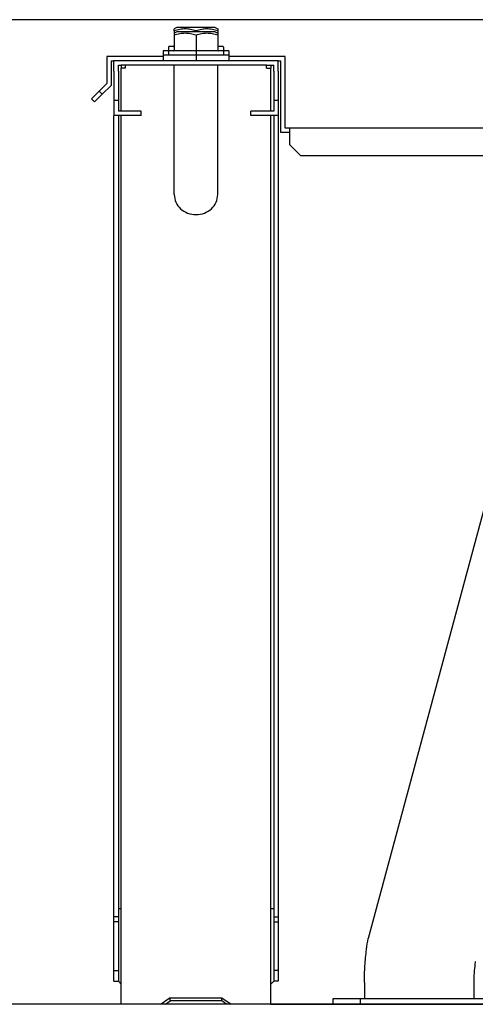
# Model space of a CAD drawing. Extents: x -728 to 1272, y -480 to 1074.
# Drawn here: x -263 to -180, y 165 to 345 of the extents above; entities that cross this region are included whole.
import ezdxf

# ---------------------------------------------------------------- set-up
doc = ezdxf.new("R2010")
doc.units = 0
doc.header["$LTSCALE"] = 20
doc.header["$MEASUREMENT"] = 0
doc.linetypes.add('CONTINOUS', pattern=[0])
doc.linetypes.add('DASHDOT', pattern=[5.5, 4, -0.6, 0.3, -0.6])
doc.layers.get('0').update_dxf_attribs({"linetype": 'CONTINUOUS'})
for name, color, linetype in [('BASIS', 6, 'CONTINUOUS'), ('DETAIL', 5, 'CONTINUOUS'), ('OUTLINE', 3, 'CONTINUOUS'), ('SIZE', 32, 'CONTINUOUS')]:
    doc.layers.add(name, color=color, linetype=linetype)

msp = doc.modelspace()

# ---------------------------------------------------------------- linework, layer by layer
at = {"linetype": 'CONTINOUS'}
msp.add_line((284, 165), (-284, 165), dxfattribs=at)
at = {"layer": 'BASIS', "linetype": 'DASHDOT'}
msp.add_line((-230.6, 340), (-230.6, 337.5), dxfattribs=at)
at = {"layer": 'DETAIL', "linetype": 'CONTINUOUS'}
for p, q in [((-234.1, 343.6), (-234.6, 343.31)), ((-234.6, 342.95), (-234.6, 343.31)), ((-234.6, 342.95), (-234.6, 342.51)), ((-234.1, 342.8), (-234.6, 342.51)), ((-234.6, 342.51), (-234.6, 342.15)), ((-234.6, 342.51), (-234.6, 342.15)), ((-234.6, 342.15), (-234.6, 340.2)), ((-234.6, 342.15), (-234.6, 340.2)), ((-230.6, 343.6), (-234.1, 343.6)), ((-230.6, 342.8), (-234.1, 342.8)), ((-227.1, 343.6), (-230.6, 343.6)), ((-230.6, 342.95), (-230.6, 342.8)), ((-227.1, 342.8), (-230.6, 342.8)), ((-230.6, 342.15), (-230.6, 339.3)), ((-230.6, 342.15), (-230.6, 339.3)), ((-227.1, 343.6), (-226.6, 343.31)), ((-227.1, 342.8), (-226.6, 342.51)), ((-226.6, 343.31), (-226.6, 342.95)), ((-226.6, 342.95), (-226.6, 342.51)), ((-226.6, 342.51), (-226.6, 342.15)), ((-226.6, 342.51), (-226.6, 342.15)), ((-226.6, 342.15), (-226.6, 340.2)), ((-226.6, 342.15), (-226.6, 340.2)), ((-235.6, 339.3), (-236.6, 339.3)), ((-236.6, 339.3), (-236.6, 338.5)), ((-236.6, 338.5), (-236.6, 338.3)), ((-236.6, 338.5), (-236.6, 338.3)), ((-235.6, 338.5), (-236.6, 338.5)), ((-235.6, 340), (-235.6, 339.3)), ((-235.5, 339.3), (-235.6, 339.3)), ((-235.6, 339.2), (-235.6, 338.5)), ((-225.6, 338.5), (-235.6, 338.5)), ((-234.7, 340.1), (-235.5, 340.1)), ((-234.7, 339.3), (-235.5, 339.3)), ((-234.7, 339.3), (-235.5, 339.3)), ((-234.6, 340.1), (-234.7, 340.1)), ((-230.6, 339.3), (-234.7, 339.3)), ((-230.6, 339.3), (-234.7, 339.3)), ((-234.6, 340.2), (-234.6, 339.4)), ((-226.5, 339.3), (-230.6, 339.3)), ((-226.5, 339.3), (-230.6, 339.3)), ((-226.6, 340.2), (-226.6, 339.4)), ((-226.5, 340.1), (-226.6, 340.1)), ((-225.7, 340.1), (-226.5, 340.1)), ((-225.7, 339.3), (-226.5, 339.3)), ((-225.7, 339.3), (-226.5, 339.3)), ((-225.6, 339.3), (-225.7, 339.3)), ((-225.6, 340), (-225.6, 339.3)), ((-224.6, 339.3), (-225.6, 339.3)), ((-225.6, 339.2), (-225.6, 338.5)), ((-224.6, 338.5), (-225.6, 338.5)), ((-224.6, 339.3), (-224.6, 338.5)), ((-224.6, 338.5), (-224.6, 338.3)), ((-224.6, 338.5), (-224.6, 338.3)), ((-246.9, 338.3), (-246.9, 333.33)), ((-236.6, 338.3), (-246.9, 338.3)), ((-246.1, 337.5), (-245.6, 337.5)), ((-246.1, 337.5), (-246.1, 333)), ((-236.6, 337.5), (-245.6, 337.5)), ((-242.44, 337.5), (-245.6, 337.5)), ((-245.6, 337.1), (-245.6, 337.5)), ((-242.44, 337.5), (-245.6, 337.5)), ((-245.6, 337.1), (-245.6, 337.5)), ((-245.6, 335.6), (-245.6, 337.1)), ((-245.6, 335.6), (-245.6, 337.1)), ((-244.8, 335.6), (-244.8, 336.7)), ((-244.8, 336.7), (-244.3, 336.7)), ((-244.8, 335.6), (-244.8, 336.7)), ((-244.8, 336.7), (-244.3, 336.7)), ((-243.5, 336.7), (-244.3, 336.7)), ((-244.3, 336.7), (-244.3, 336.16)), ((-243.5, 336.7), (-244.3, 336.7)), ((-244.3, 336.7), (-244.3, 336.16)), ((-243.5, 336.7), (-244.3, 336.7)), ((-243.5, 336.7), (-244.3, 336.7)), ((-235.4, 336.7), (-243.5, 336.7)), ((-243.5, 336.16), (-243.5, 336.7)), ((-235.4, 336.7), (-243.5, 336.7)), ((-243.5, 336.16), (-243.5, 336.7)), ((-235.4, 336.7), (-243.5, 336.7)), ((-235.4, 336.7), (-243.5, 336.7)), ((-236.6, 338.3), (-236.6, 337.5)), ((-233.1, 337.5), (-236.6, 337.5)), ((-233.1, 337.5), (-236.6, 337.5)), ((-233.1, 337.5), (-236.6, 337.5)), ((-233.1, 337.5), (-236.6, 337.5)), ((-234.6, 336.7), (-235.4, 336.7)), ((-234.6, 336.7), (-235.4, 336.7)), ((-234.6, 336.7), (-235.4, 336.7)), ((-234.6, 336.7), (-235.4, 336.7)), ((-234.6, 313.02), (-234.6, 336.7)), ((-226.6, 336.7), (-234.6, 336.7)), ((-226.6, 336.7), (-234.6, 336.7)), ((-226.6, 336.7), (-234.6, 336.7)), ((-226.6, 336.7), (-234.6, 336.7)), ((-228.1, 337.5), (-233.1, 337.5)), ((-228.1, 337.5), (-233.1, 337.5)), ((-228.1, 337.5), (-233.1, 337.5)), ((-228.1, 337.5), (-233.1, 337.5)), ((-224.6, 337.5), (-228.1, 337.5)), ((-224.6, 337.5), (-228.1, 337.5)), ((-224.6, 337.5), (-228.1, 337.5)), ((-224.6, 337.5), (-228.1, 337.5)), ((-225.8, 336.7), (-226.6, 336.7)), ((-226.6, 313.02), (-226.6, 336.7)), ((-225.8, 336.7), (-226.6, 336.7)), ((-225.8, 336.7), (-226.6, 336.7)), ((-225.8, 336.7), (-226.6, 336.7)), ((-217.7, 336.7), (-225.8, 336.7)), ((-217.7, 336.7), (-225.8, 336.7)), ((-217.7, 336.7), (-225.8, 336.7)), ((-217.7, 336.7), (-225.8, 336.7)), ((-224.6, 338.3), (-224.6, 337.5)), ((-214.3, 338.3), (-224.6, 338.3)), ((-215.6, 337.5), (-224.6, 337.5)), ((-215.6, 337.5), (-224.6, 337.5)), ((-215.6, 337.5), (-224.6, 337.5)), ((-217.7, 336.7), (-216.9, 336.7)), ((-217.7, 336.16), (-217.7, 336.7)), ((-217.7, 336.7), (-216.9, 336.7)), ((-217.7, 336.16), (-217.7, 336.7)), ((-217.7, 336.7), (-216.9, 336.7)), ((-217.7, 336.7), (-216.9, 336.7)), ((-216.9, 336.7), (-216.9, 336.16)), ((-216.9, 336.7), (-216.9, 336.16)), ((-216.9, 336.7), (-216.4, 336.7)), ((-216.9, 336.7), (-216.4, 336.7)), ((-216.4, 335.6), (-216.4, 336.7)), ((-216.4, 335.6), (-216.4, 336.7)), ((-215.6, 337.5), (-215.1, 337.5)), ((-215.6, 337.1), (-215.6, 337.5)), ((-215.6, 337.1), (-215.6, 337.5)), ((-215.6, 335.6), (-215.6, 337.1)), ((-215.6, 335.6), (-215.6, 337.1)), ((-215.1, 324.4), (-215.1, 337.5)), ((-214.3, 325.2), (-214.3, 338.3)), ((-245.6, 335.6), (-245.6, 330.3)), ((-245.6, 335.6), (-245.6, 330.3)), ((-244.8, 335.6), (-244.8, 330.3)), ((-244.8, 335.6), (-244.8, 330.3)), ((-243.5, 336.16), (-244.3, 336.16)), ((-244.3, 328.7), (-244.3, 336.16)), ((-243.5, 336.16), (-244.3, 336.16)), ((-244.3, 328.7), (-244.3, 336.16)), ((-217.7, 336.16), (-216.9, 336.16)), ((-217.7, 336.16), (-216.9, 336.16)), ((-216.9, 328.7), (-216.9, 336.16)), ((-216.9, 328.7), (-216.9, 336.16)), ((-216.4, 335.6), (-216.4, 330.3)), ((-216.4, 335.6), (-216.4, 330.3)), ((-215.6, 335.6), (-215.6, 330.3)), ((-215.6, 335.6), (-215.6, 330.3)), ((-246.9, 333.33), (-248.29, 331.94)), ((-249.71, 330.53), (-248.29, 331.94)), ((-247.73, 331.37), (-249.14, 329.96)), ((-247.73, 331.37), (-248.29, 331.94)), ((-246.1, 333), (-247.73, 331.37)), ((-249.14, 329.96), (-249.71, 330.53)), ((-245.6, 330.3), (-245.6, 328.77)), ((-245.6, 330.3), (-244.8, 330.3)), ((-245.6, 330.3), (-245.6, 328.77)), ((-244.8, 330.3), (-244.8, 328.77)), ((-244.8, 330.3), (-244.8, 328.77)), ((-216.4, 330.3), (-216.4, 328.77)), ((-216.4, 330.3), (-215.6, 330.3)), ((-216.4, 330.3), (-216.4, 328.77)), ((-215.6, 330.3), (-215.6, 328.77)), ((-215.6, 330.3), (-215.6, 328.77)), ((-245.6, 328.77), (-245.6, 328.3)), ((-245.6, 328.77), (-245.6, 328.3)), ((-245.6, 328.3), (-245.6, 327.5)), ((-245.6, 328.3), (-245.6, 327.5)), ((-244.8, 328.77), (-244.8, 328.3)), ((-244.8, 328.77), (-244.8, 328.3)), ((-244.3, 328.3), (-244.8, 328.3)), ((-244.3, 328.3), (-244.8, 328.3)), ((-244.3, 328.3), (-244.3, 328.7)), ((-244.3, 328.3), (-244.3, 328.7)), ((-242.6, 328.3), (-244.3, 328.3)), ((-242.6, 328.3), (-244.3, 328.3)), ((-240.6, 328.3), (-242.6, 328.3)), ((-240.6, 328.3), (-242.6, 328.3)), ((-240.6, 327.5), (-240.6, 328.3)), ((-240.6, 327.5), (-240.6, 328.3)), ((-218.6, 328.3), (-220.6, 328.3)), ((-220.6, 327.5), (-220.6, 328.3)), ((-218.6, 328.3), (-220.6, 328.3)), ((-220.6, 327.5), (-220.6, 328.3)), ((-216.4, 328.3), (-218.6, 328.3)), ((-216.4, 328.3), (-218.6, 328.3)), ((-216.9, 328.3), (-216.9, 328.7)), ((-216.9, 328.3), (-216.9, 328.7)), ((-216.4, 328.77), (-216.4, 328.3)), ((-216.4, 328.77), (-216.4, 328.3)), ((-215.6, 328.77), (-215.6, 328.3)), ((-215.6, 328.77), (-215.6, 328.3)), ((-215.6, 328.3), (-215.6, 327.5)), ((-215.6, 328.3), (-215.6, 327.5)), ((-245.6, 169.2), (-245.6, 327.5)), ((-244.3, 327.5), (-245.6, 327.5)), ((-244.3, 327.5), (-245.6, 327.5)), ((-244.8, 327.5), (-244.8, 169.2)), ((-244.8, 327.5), (-244.8, 169.2)), ((-244.3, 165), (-244.3, 327.5)), ((-244.3, 165), (-244.3, 327.5)), ((-242.6, 327.5), (-244.3, 327.5)), ((-242.6, 327.5), (-244.3, 327.5)), ((-240.6, 327.5), (-242.6, 327.5)), ((-240.6, 327.5), (-242.6, 327.5)), ((-218.6, 327.5), (-220.6, 327.5)), ((-218.6, 327.5), (-220.6, 327.5)), ((-215.6, 327.5), (-218.6, 327.5)), ((-215.6, 327.5), (-218.6, 327.5)), ((-216.9, 165), (-216.9, 327.5)), ((-216.9, 165), (-216.9, 327.5)), ((-216.4, 327.5), (-216.4, 169.2)), ((-216.4, 327.5), (-216.4, 169.2)), ((-215.6, 327.5), (-215.6, 169.2)), ((-215.6, 327.5), (-215.6, 169.2)), ((-213.5, 324.4), (-215.1, 324.4)), ((-213.5, 325.2), (-214.3, 325.2)), ((-213.5, 325.2), (-213.5, 324.4)), ((-168.6, 325.2), (-213.5, 325.2)), ((-213.5, 324.4), (-213.5, 322.2)), ((-213.5, 322.2), (-211.5, 320.2)), ((-211.5, 320.2), (-79.7, 320.2)), ((-160.58, 320.2), (-199.12, 177.04)), ((-244.8, 182.5), (-244.3, 182.5)), ((-244.8, 182.5), (-244.3, 182.5)), ((-216.9, 182.5), (-216.4, 182.5)), ((-216.9, 182.5), (-216.4, 182.5)), ((-244.8, 181.02), (-245.6, 181.02)), ((-244.8, 181.02), (-245.6, 181.02)), ((-244.8, 180.05), (-245.6, 180.05)), ((-244.8, 180.05), (-245.6, 180.05)), ((-216.4, 181.02), (-215.6, 181.02)), ((-216.4, 181.02), (-215.6, 181.02)), ((-216.4, 180.05), (-215.6, 180.05)), ((-216.4, 180.05), (-215.6, 180.05)), ((-245.6, 171.2), (-244.8, 171.2)), ((-245.6, 171.2), (-244.8, 171.2)), ((-215.6, 171.2), (-216.4, 171.2)), ((-215.6, 171.2), (-216.4, 171.2)), ((-245.6, 169.2), (-244.8, 169.2)), ((-245.6, 169.2), (-244.8, 169.2)), ((-244.3, 168.7), (-244.8, 169.2)), ((-244.3, 168.7), (-244.8, 169.2)), ((-216.4, 169.2), (-216.9, 168.7)), ((-216.4, 169.2), (-216.9, 168.7)), ((-215.6, 169.2), (-216.4, 169.2)), ((-215.6, 169.2), (-216.4, 169.2)), ((-199.83, 169), (-199.83, 166)), ((-179.83, 169), (-179.83, 166)), ((-235.3, 166.2), (-237, 165)), ((-235.3, 166.2), (-237, 165)), ((-236.2, 165), (-235.3, 165.63)), ((-236.2, 165), (-235.3, 165.63)), ((-235.3, 165.63), (-235.3, 166.2)), ((-235.3, 166.2), (-225.9, 166.2)), ((-235.3, 165.63), (-235.3, 166.2)), ((-235.3, 166.2), (-225.9, 166.2)), ((-225.9, 165.63), (-235.3, 165.63)), ((-225.9, 165.63), (-235.3, 165.63)), ((-225.9, 166.2), (-224.2, 165)), ((-225.9, 165.63), (-225.9, 166.2)), ((-225.9, 166.2), (-224.2, 165)), ((-225.9, 165.63), (-225.9, 166.2)), ((-225, 165), (-225.9, 165.63)), ((-225, 165), (-225.9, 165.63)), ((-85.6, 166), (-205.6, 166)), ((-85.6, 166), (-205.6, 166)), ((-205.6, 166), (-205.6, 165)), ((-205.6, 166), (-205.6, 165)), ((-200.6, 166), (-200.6, 165)), ((-200.6, 166), (-200.6, 165)), ((-216.9, 165), (-74.3, 165)), ((-216.9, 165), (-74.3, 165))]:
    msp.add_line(p, q, dxfattribs=at)
for centre, start, end in [((-235.5, 340), 90, 180), ((-235.5, 339.2), 90, 180), ((-234.7, 340.2), 270, 360), ((-234.7, 339.4), 270, 0), ((-226.5, 340.2), 180, 270), ((-226.5, 339.4), 180, 270), ((-225.7, 340), 0, 90), ((-225.7, 339.2), 0, 90)]:
    msp.add_arc(centre, 0.1, start, end, dxfattribs=at)
for points, knots in [([(-230.6, 342.95), (-230.94, 343.06), (-231.6, 343.25), (-232.6, 343.34), (-233.6, 343.25), (-234.26, 343.06), (-234.6, 342.95)], [0, 0, 0, 0, 1.071386, 2.03878, 3.00588, 4.076938, 4.076938, 4.076938, 4.076938]), ([(-230.6, 342.15), (-230.94, 342.26), (-231.6, 342.45), (-232.6, 342.54), (-233.6, 342.45), (-234.26, 342.26), (-234.6, 342.15)], [0, 0, 0, 0, 1.071386, 2.03878, 3.00588, 4.076938, 4.076938, 4.076938, 4.076938]), ([(-226.6, 342.95), (-226.94, 343.06), (-227.6, 343.25), (-228.6, 343.34), (-229.6, 343.25), (-230.26, 343.06), (-230.6, 342.95)], [0, 0, 0, 0, 1.071057, 2.038157, 3.005552, 4.076938, 4.076938, 4.076938, 4.076938]), ([(-226.6, 342.15), (-226.94, 342.26), (-227.6, 342.45), (-228.6, 342.54), (-229.6, 342.45), (-230.26, 342.26), (-230.6, 342.15)], [0, 0, 0, 0, 1.071057, 2.038157, 3.005552, 4.076938, 4.076938, 4.076938, 4.076938]), ([(-234.6, 313.02), (-234.54, 312.54), (-234.41, 311.57), (-233.47, 310.36), (-232.15, 309.56), (-230.6, 309.28), (-229.05, 309.56), (-227.73, 310.36), (-226.79, 311.57), (-226.66, 312.54), (-226.6, 313.02)], [0, 0, 0, 0, 1.426953, 2.892768, 4.411851, 5.967496, 7.523142, 9.042225, 10.50804, 11.934993, 11.934993, 11.934993, 11.934993]), ([(-199.83, 169), (-199.81, 170.01), (-199.77, 172.03), (-199.49, 174.71), (-199.24, 176.38), (-199.12, 177.04)], [0, 0, 0, 0, 3.039732, 6.06419, 8.081686, 8.081686, 8.081686, 8.081686]), ([(-179.54, 172.84), (-179.57, 172.7), (-179.66, 172), (-179.79, 170.72), (-179.82, 169.57), (-179.83, 169)], [2.56249, 2.56249, 2.56249, 2.56249, 2.98969, 4.689049, 6.422558, 6.422558, 6.422558, 6.422558])]:
    msp.add_open_spline(points, degree=3, knots=knots, dxfattribs=at)
at = {"layer": 'OUTLINE', "linetype": 'CONTINUOUS'}
for p, q in [((-234.1, 343.6), (-234.6, 343.31)), ((-234.6, 342.95), (-234.6, 343.31)), ((-234.6, 342.95), (-234.6, 342.51)), ((-234.1, 342.8), (-234.6, 342.51)), ((-234.6, 342.51), (-234.6, 342.15)), ((-234.6, 342.51), (-234.6, 342.15)), ((-234.6, 342.15), (-234.6, 340.2)), ((-234.6, 342.15), (-234.6, 340.2)), ((-230.6, 343.6), (-234.1, 343.6)), ((-230.6, 342.8), (-234.1, 342.8)), ((-227.1, 343.6), (-230.6, 343.6)), ((-230.6, 342.95), (-230.6, 342.8)), ((-227.1, 342.8), (-230.6, 342.8)), ((-230.6, 342.15), (-230.6, 339.3)), ((-230.6, 342.15), (-230.6, 339.3)), ((-227.1, 343.6), (-226.6, 343.31)), ((-227.1, 342.8), (-226.6, 342.51)), ((-226.6, 343.31), (-226.6, 342.95)), ((-226.6, 342.95), (-226.6, 342.51)), ((-226.6, 342.51), (-226.6, 342.15)), ((-226.6, 342.51), (-226.6, 342.15)), ((-226.6, 342.15), (-226.6, 340.2)), ((-226.6, 342.15), (-226.6, 340.2)), ((-235.6, 339.3), (-236.6, 339.3)), ((-236.6, 339.3), (-236.6, 338.5)), ((-236.6, 338.5), (-236.6, 338.3)), ((-236.6, 338.5), (-236.6, 338.3)), ((-235.6, 338.5), (-236.6, 338.5)), ((-235.6, 340), (-235.6, 339.3)), ((-235.5, 339.3), (-235.6, 339.3)), ((-235.6, 339.2), (-235.6, 338.5)), ((-225.6, 338.5), (-235.6, 338.5)), ((-234.7, 340.1), (-235.5, 340.1)), ((-234.7, 339.3), (-235.5, 339.3)), ((-234.7, 339.3), (-235.5, 339.3)), ((-234.6, 340.1), (-234.7, 340.1)), ((-230.6, 339.3), (-234.7, 339.3)), ((-230.6, 339.3), (-234.7, 339.3)), ((-234.6, 340.2), (-234.6, 339.4)), ((-226.5, 339.3), (-230.6, 339.3)), ((-226.5, 339.3), (-230.6, 339.3)), ((-226.6, 340.2), (-226.6, 339.4)), ((-226.5, 340.1), (-226.6, 340.1)), ((-225.7, 340.1), (-226.5, 340.1)), ((-225.7, 339.3), (-226.5, 339.3)), ((-225.7, 339.3), (-226.5, 339.3)), ((-225.6, 339.3), (-225.7, 339.3)), ((-225.6, 340), (-225.6, 339.3)), ((-224.6, 339.3), (-225.6, 339.3)), ((-225.6, 339.2), (-225.6, 338.5)), ((-224.6, 338.5), (-225.6, 338.5)), ((-224.6, 339.3), (-224.6, 338.5)), ((-224.6, 338.5), (-224.6, 338.3)), ((-224.6, 338.5), (-224.6, 338.3)), ((-246.9, 338.3), (-246.9, 333.33)), ((-236.6, 338.3), (-246.9, 338.3)), ((-246.1, 337.5), (-245.6, 337.5)), ((-246.1, 337.5), (-246.1, 333)), ((-242.44, 337.5), (-245.6, 337.5)), ((-242.44, 337.5), (-245.6, 337.5)), ((-245.6, 337.1), (-245.6, 337.5)), ((-236.6, 337.5), (-245.6, 337.5)), ((-245.6, 337.1), (-245.6, 337.5)), ((-245.6, 335.6), (-245.6, 337.1)), ((-245.6, 335.6), (-245.6, 337.1)), ((-244.8, 335.6), (-244.8, 336.7)), ((-244.8, 336.7), (-244.3, 336.7)), ((-244.8, 335.6), (-244.8, 336.7)), ((-244.8, 336.7), (-244.3, 336.7)), ((-243.5, 336.7), (-244.3, 336.7)), ((-244.3, 336.7), (-244.3, 336.16)), ((-243.5, 336.7), (-244.3, 336.7)), ((-244.3, 336.7), (-244.3, 336.16)), ((-243.5, 336.7), (-244.3, 336.7)), ((-243.5, 336.7), (-244.3, 336.7)), ((-235.4, 336.7), (-243.5, 336.7)), ((-243.5, 336.16), (-243.5, 336.7)), ((-235.4, 336.7), (-243.5, 336.7)), ((-243.5, 336.16), (-243.5, 336.7)), ((-235.4, 336.7), (-243.5, 336.7)), ((-235.4, 336.7), (-243.5, 336.7)), ((-236.6, 338.3), (-236.6, 337.5)), ((-233.1, 337.5), (-236.6, 337.5)), ((-233.1, 337.5), (-236.6, 337.5)), ((-233.1, 337.5), (-236.6, 337.5)), ((-233.1, 337.5), (-236.6, 337.5)), ((-234.6, 336.7), (-235.4, 336.7)), ((-234.6, 336.7), (-235.4, 336.7)), ((-234.6, 336.7), (-235.4, 336.7)), ((-234.6, 336.7), (-235.4, 336.7)), ((-234.6, 313.02), (-234.6, 336.7)), ((-226.6, 336.7), (-234.6, 336.7)), ((-226.6, 336.7), (-234.6, 336.7)), ((-226.6, 336.7), (-234.6, 336.7)), ((-226.6, 336.7), (-234.6, 336.7)), ((-228.1, 337.5), (-233.1, 337.5)), ((-228.1, 337.5), (-233.1, 337.5)), ((-228.1, 337.5), (-233.1, 337.5)), ((-228.1, 337.5), (-233.1, 337.5)), ((-224.6, 337.5), (-228.1, 337.5)), ((-224.6, 337.5), (-228.1, 337.5)), ((-224.6, 337.5), (-228.1, 337.5)), ((-224.6, 337.5), (-228.1, 337.5)), ((-225.8, 336.7), (-226.6, 336.7)), ((-226.6, 313.02), (-226.6, 336.7)), ((-225.8, 336.7), (-226.6, 336.7)), ((-225.8, 336.7), (-226.6, 336.7)), ((-225.8, 336.7), (-226.6, 336.7)), ((-217.7, 336.7), (-225.8, 336.7)), ((-217.7, 336.7), (-225.8, 336.7)), ((-217.7, 336.7), (-225.8, 336.7)), ((-217.7, 336.7), (-225.8, 336.7)), ((-224.6, 338.3), (-224.6, 337.5)), ((-214.3, 338.3), (-224.6, 338.3)), ((-215.6, 337.5), (-224.6, 337.5)), ((-215.6, 337.5), (-224.6, 337.5)), ((-215.6, 337.5), (-224.6, 337.5)), ((-217.7, 336.7), (-216.9, 336.7)), ((-217.7, 336.16), (-217.7, 336.7)), ((-217.7, 336.7), (-216.9, 336.7)), ((-217.7, 336.16), (-217.7, 336.7)), ((-217.7, 336.7), (-216.9, 336.7)), ((-217.7, 336.7), (-216.9, 336.7)), ((-216.9, 336.7), (-216.9, 336.16)), ((-216.9, 336.7), (-216.9, 336.16)), ((-216.9, 336.7), (-216.4, 336.7)), ((-216.9, 336.7), (-216.4, 336.7)), ((-216.4, 335.6), (-216.4, 336.7)), ((-216.4, 335.6), (-216.4, 336.7)), ((-215.6, 337.5), (-215.1, 337.5)), ((-215.6, 337.1), (-215.6, 337.5)), ((-215.6, 337.1), (-215.6, 337.5)), ((-215.6, 335.6), (-215.6, 337.1)), ((-215.6, 335.6), (-215.6, 337.1)), ((-215.1, 324.4), (-215.1, 337.5)), ((-214.3, 325.2), (-214.3, 338.3)), ((-245.6, 335.6), (-245.6, 330.3)), ((-245.6, 335.6), (-245.6, 330.3)), ((-244.8, 335.6), (-244.8, 330.3)), ((-244.8, 335.6), (-244.8, 330.3)), ((-243.5, 336.16), (-244.3, 336.16)), ((-244.3, 328.7), (-244.3, 336.16)), ((-243.5, 336.16), (-244.3, 336.16)), ((-244.3, 328.7), (-244.3, 336.16)), ((-217.7, 336.16), (-216.9, 336.16)), ((-217.7, 336.16), (-216.9, 336.16)), ((-216.9, 328.7), (-216.9, 336.16)), ((-216.9, 328.7), (-216.9, 336.16)), ((-216.4, 335.6), (-216.4, 330.3)), ((-216.4, 335.6), (-216.4, 330.3)), ((-215.6, 335.6), (-215.6, 330.3)), ((-215.6, 335.6), (-215.6, 330.3)), ((-246.9, 333.33), (-248.29, 331.94)), ((-249.71, 330.53), (-248.29, 331.94)), ((-247.73, 331.37), (-249.14, 329.96)), ((-247.73, 331.37), (-248.29, 331.94)), ((-246.1, 333), (-247.73, 331.37)), ((-249.14, 329.96), (-249.71, 330.53)), ((-245.6, 330.3), (-245.6, 328.77)), ((-245.6, 330.3), (-244.8, 330.3)), ((-245.6, 330.3), (-245.6, 328.77)), ((-244.8, 330.3), (-244.8, 328.77)), ((-244.8, 330.3), (-244.8, 328.77)), ((-216.4, 330.3), (-216.4, 328.77)), ((-216.4, 330.3), (-215.6, 330.3)), ((-216.4, 330.3), (-216.4, 328.77)), ((-215.6, 330.3), (-215.6, 328.77)), ((-215.6, 330.3), (-215.6, 328.77)), ((-245.6, 328.77), (-245.6, 328.3)), ((-245.6, 328.77), (-245.6, 328.3)), ((-245.6, 328.3), (-245.6, 327.5)), ((-245.6, 328.3), (-245.6, 327.5)), ((-244.8, 328.77), (-244.8, 328.3)), ((-244.8, 328.77), (-244.8, 328.3)), ((-244.3, 328.3), (-244.8, 328.3)), ((-244.3, 328.3), (-244.8, 328.3)), ((-244.3, 328.3), (-244.3, 328.7)), ((-244.3, 328.3), (-244.3, 328.7)), ((-242.6, 328.3), (-244.3, 328.3)), ((-242.6, 328.3), (-244.3, 328.3)), ((-240.6, 328.3), (-242.6, 328.3)), ((-240.6, 328.3), (-242.6, 328.3)), ((-240.6, 327.5), (-240.6, 328.3)), ((-240.6, 327.5), (-240.6, 328.3)), ((-218.6, 328.3), (-220.6, 328.3)), ((-220.6, 327.5), (-220.6, 328.3)), ((-218.6, 328.3), (-220.6, 328.3)), ((-220.6, 327.5), (-220.6, 328.3)), ((-216.4, 328.3), (-218.6, 328.3)), ((-216.4, 328.3), (-218.6, 328.3)), ((-216.9, 328.3), (-216.9, 328.7)), ((-216.9, 328.3), (-216.9, 328.7)), ((-216.4, 328.77), (-216.4, 328.3)), ((-216.4, 328.77), (-216.4, 328.3)), ((-215.6, 328.77), (-215.6, 328.3)), ((-215.6, 328.77), (-215.6, 328.3)), ((-215.6, 328.3), (-215.6, 327.5)), ((-215.6, 328.3), (-215.6, 327.5)), ((-245.6, 169.2), (-245.6, 327.5)), ((-244.3, 327.5), (-245.6, 327.5)), ((-244.3, 327.5), (-245.6, 327.5)), ((-244.8, 327.5), (-244.8, 169.2)), ((-244.8, 327.5), (-244.8, 169.2)), ((-244.3, 165), (-244.3, 327.5)), ((-244.3, 165), (-244.3, 327.5)), ((-242.6, 327.5), (-244.3, 327.5)), ((-242.6, 327.5), (-244.3, 327.5)), ((-240.6, 327.5), (-242.6, 327.5)), ((-240.6, 327.5), (-242.6, 327.5)), ((-218.6, 327.5), (-220.6, 327.5)), ((-218.6, 327.5), (-220.6, 327.5)), ((-215.6, 327.5), (-218.6, 327.5)), ((-215.6, 327.5), (-218.6, 327.5)), ((-216.9, 165), (-216.9, 327.5)), ((-216.9, 165), (-216.9, 327.5)), ((-216.4, 327.5), (-216.4, 169.2)), ((-216.4, 327.5), (-216.4, 169.2)), ((-215.6, 327.5), (-215.6, 169.2)), ((-215.6, 327.5), (-215.6, 169.2)), ((-213.5, 324.4), (-215.1, 324.4)), ((-213.5, 325.2), (-214.3, 325.2)), ((-168.6, 325.2), (-213.5, 325.2)), ((-213.5, 325.2), (-213.5, 324.4)), ((-213.5, 324.4), (-213.5, 322.2)), ((-213.5, 322.2), (-211.5, 320.2)), ((-211.5, 320.2), (-79.7, 320.2)), ((-160.58, 320.2), (-199.12, 177.04)), ((-244.8, 182.5), (-244.3, 182.5)), ((-244.8, 182.5), (-244.3, 182.5)), ((-216.9, 182.5), (-216.4, 182.5)), ((-216.9, 182.5), (-216.4, 182.5)), ((-244.8, 181.02), (-245.6, 181.02)), ((-244.8, 181.02), (-245.6, 181.02)), ((-244.8, 180.05), (-245.6, 180.05)), ((-244.8, 180.05), (-245.6, 180.05)), ((-216.4, 181.02), (-215.6, 181.02)), ((-216.4, 181.02), (-215.6, 181.02)), ((-216.4, 180.05), (-215.6, 180.05)), ((-216.4, 180.05), (-215.6, 180.05)), ((-245.6, 171.2), (-244.8, 171.2)), ((-245.6, 171.2), (-244.8, 171.2)), ((-215.6, 171.2), (-216.4, 171.2)), ((-215.6, 171.2), (-216.4, 171.2)), ((-245.6, 169.2), (-244.8, 169.2)), ((-245.6, 169.2), (-244.8, 169.2)), ((-244.3, 168.7), (-244.8, 169.2)), ((-244.3, 168.7), (-244.8, 169.2)), ((-216.4, 169.2), (-216.9, 168.7)), ((-216.4, 169.2), (-216.9, 168.7)), ((-215.6, 169.2), (-216.4, 169.2)), ((-215.6, 169.2), (-216.4, 169.2)), ((-199.83, 169), (-199.83, 166)), ((-179.83, 169), (-179.83, 166)), ((-235.3, 166.2), (-237, 165)), ((-235.3, 166.2), (-237, 165)), ((-236.2, 165), (-235.3, 165.63)), ((-236.2, 165), (-235.3, 165.63)), ((-235.3, 165.63), (-235.3, 166.2)), ((-235.3, 166.2), (-225.9, 166.2)), ((-235.3, 165.63), (-235.3, 166.2)), ((-235.3, 166.2), (-225.9, 166.2)), ((-225.9, 165.63), (-235.3, 165.63)), ((-225.9, 165.63), (-235.3, 165.63)), ((-225.9, 166.2), (-224.2, 165)), ((-225.9, 165.63), (-225.9, 166.2)), ((-225.9, 166.2), (-224.2, 165)), ((-225.9, 165.63), (-225.9, 166.2)), ((-225, 165), (-225.9, 165.63)), ((-225, 165), (-225.9, 165.63)), ((-85.6, 166), (-205.6, 166)), ((-85.6, 166), (-205.6, 166)), ((-205.6, 166), (-205.6, 165)), ((-205.6, 166), (-205.6, 165)), ((-200.6, 166), (-200.6, 165)), ((-200.6, 166), (-200.6, 165)), ((-216.9, 165), (-74.3, 165)), ((-216.9, 165), (-74.3, 165))]:
    msp.add_line(p, q, dxfattribs=at)
for centre, start, end in [((-235.5, 340), 90, 180), ((-235.5, 339.2), 90, 180), ((-234.7, 340.2), 270, 360), ((-234.7, 339.4), 270, 0), ((-226.5, 340.2), 180, 270), ((-226.5, 339.4), 180, 270), ((-225.7, 340), 0, 90), ((-225.7, 339.2), 0, 90)]:
    msp.add_arc(centre, 0.1, start, end, dxfattribs=at)
for points, knots in [([(-230.6, 342.95), (-230.94, 343.06), (-231.6, 343.25), (-232.6, 343.34), (-233.6, 343.25), (-234.26, 343.06), (-234.6, 342.95)], [0, 0, 0, 0, 1.071386, 2.03878, 3.00588, 4.076938, 4.076938, 4.076938, 4.076938]), ([(-230.6, 342.15), (-230.94, 342.26), (-231.6, 342.45), (-232.6, 342.54), (-233.6, 342.45), (-234.26, 342.26), (-234.6, 342.15)], [0, 0, 0, 0, 1.071386, 2.03878, 3.00588, 4.076938, 4.076938, 4.076938, 4.076938]), ([(-226.6, 342.95), (-226.94, 343.06), (-227.6, 343.25), (-228.6, 343.34), (-229.6, 343.25), (-230.26, 343.06), (-230.6, 342.95)], [0, 0, 0, 0, 1.071057, 2.038157, 3.005552, 4.076938, 4.076938, 4.076938, 4.076938]), ([(-226.6, 342.15), (-226.94, 342.26), (-227.6, 342.45), (-228.6, 342.54), (-229.6, 342.45), (-230.26, 342.26), (-230.6, 342.15)], [0, 0, 0, 0, 1.071057, 2.038157, 3.005552, 4.076938, 4.076938, 4.076938, 4.076938]), ([(-234.6, 313.02), (-234.54, 312.54), (-234.41, 311.57), (-233.47, 310.36), (-232.15, 309.56), (-230.6, 309.28), (-229.05, 309.56), (-227.73, 310.36), (-226.79, 311.57), (-226.66, 312.54), (-226.6, 313.02)], [0, 0, 0, 0, 1.426953, 2.892768, 4.411851, 5.967496, 7.523142, 9.042225, 10.50804, 11.934993, 11.934993, 11.934993, 11.934993]), ([(-199.83, 169), (-199.81, 170.01), (-199.77, 172.03), (-199.49, 174.71), (-199.24, 176.38), (-199.12, 177.04)], [0, 0, 0, 0, 3.039732, 6.06419, 8.081686, 8.081686, 8.081686, 8.081686]), ([(-179.54, 172.84), (-179.57, 172.7), (-179.66, 172), (-179.79, 170.72), (-179.82, 169.57), (-179.83, 169)], [2.56249, 2.56249, 2.56249, 2.56249, 2.98969, 4.689049, 6.422558, 6.422558, 6.422558, 6.422558])]:
    msp.add_open_spline(points, degree=3, knots=knots, dxfattribs=at)
at = {"layer": 'SIZE', "linetype": 'CONTINUOUS'}
msp.add_line((-165.6, 345), (-683.18, 345), dxfattribs=at)

doc.saveas('drawing.dxf')
